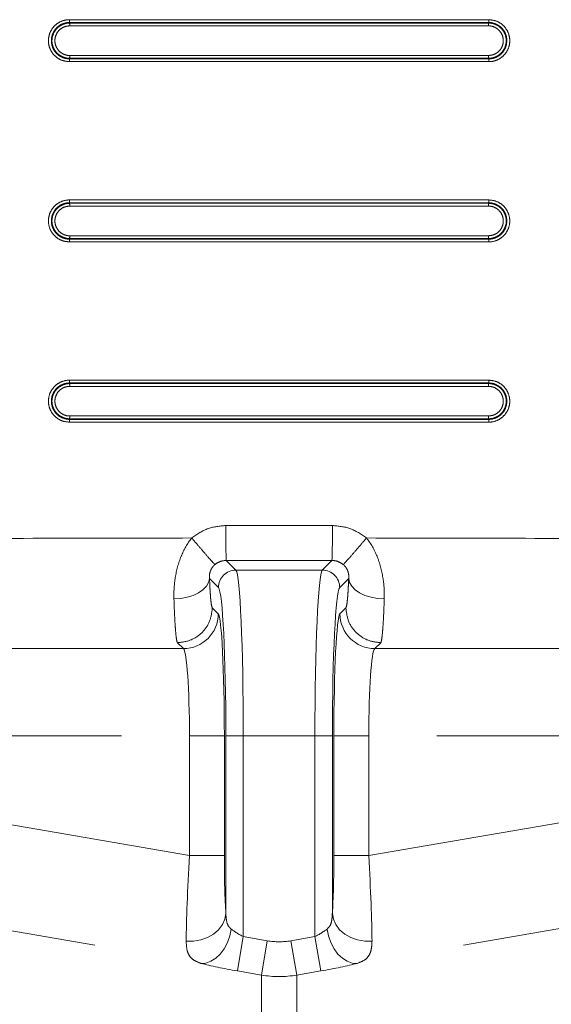
# Model space of a CAD drawing. Units: inches. Extents: x 0.3 to 10.6, y 0.2 to 8.2.
# Drawn here: x 2.2 to 2.5, y 0.9 to 1.3 of the extents above; entities that cross this region are included whole.
import ezdxf

# ---------------------------------------------------------------- set-up
doc = ezdxf.new("R2010")
doc.units = ezdxf.units.IN
doc.header["$MEASUREMENT"] = 0
doc.linetypes.add('PHANTOM', pattern=[0.49999999999999994, 0.25, -0.05, 0.05, -0.05, 0.05, -0.05])

msp = doc.modelspace()

# ---------------------------------------------------------------- linework, layer by layer
at = {"color": 8, "linetype": 'PHANTOM', "lineweight": 18}
for p, q in [((2.268939306193997, 1.2881404851505), (2.268939928391311, 1.288373867645135)), ((2.435605678263292, 1.288140485150487), (2.435605056065977, 1.288373867645117)), ((2.268939306193997, 1.274141094547697), (2.268939928391311, 1.273907712053049)), ((2.435605678263292, 1.274141094547717), (2.435605056065977, 1.273907712053049)), ((2.268939306193997, 1.216473818483834), (2.268939928391311, 1.216707200978468)), ((2.435605678263292, 1.21647381848382), (2.435605056065977, 1.21670720097845)), ((2.268939306193997, 1.20247442788103), (2.268939928391311, 1.202241045386383)), ((2.435605678263292, 1.20247442788105), (2.435605056065977, 1.202241045386383)), ((2.268939306193997, 1.144807151817167), (2.268939928391311, 1.145040534311802)), ((2.435605678263292, 1.144807151817153), (2.435605056065977, 1.145040534311784)), ((2.268939306193997, 1.130807761214364), (2.268939928391311, 1.130574378719716)), ((2.435605678263292, 1.130807761214383), (2.435605056065977, 1.130574378719716)), ((2.335097577911821, 1.070633710544706), (2.331246228182547, 1.074485060273979)), ((2.369447406545467, 1.070633710544706), (2.373298756274741, 1.074485060273979)), ((2.369447406545467, 1.070633710544706), (2.335097577911821, 1.070633710544706)), ((2.324603381568498, 1.06725805223866), (2.328162650587136, 1.063698783220022)), ((2.37994160288879, 1.06725805223866), (2.376382333870152, 1.063698783220022)), ((2.328076937735782, 1.053296392232995), (2.325710763854454, 1.055662566114322)), ((2.376468046721506, 1.053296392232995), (2.378834220602834, 1.055662566114322)), ((2.311840898348604, 1.041792722321434), (2.314207083086413, 1.039426537583626)), ((2.392704086108684, 1.041792722321434), (2.390337901370875, 1.039426537583626)), ((2.314207083086413, 1.039426537583626), (1.972911885714968, 1.039426537583626)), ((2.390337901370875, 1.039426537583626), (2.731633098742321, 1.039426537583626)), ((2.039593726279699, 1.004751900960203), (2.31662135236612, 1.004751900960203)), ((2.31662135236612, 0.9571867250990366), (2.039593726279699, 1.004751900960203)), ((2.330491207015489, 1.004751900960203), (2.31662135236612, 1.004751900960203)), ((2.31662135236612, 1.004751900960203), (2.31662135236612, 0.9571867250990366)), ((2.330491207015489, 0.9571867250990366), (2.330491207015489, 1.004751900960203)), ((2.331094263283924, 1.004751900960203), (2.331094263283924, 0.9342400360651129)), ((2.338029190608609, 1.004751900960203), (2.331094263283924, 1.004751900960203)), ((2.36651579384868, 1.004751900960203), (2.338029190608609, 1.004751900960203)), ((2.338029190608609, 0.92491089827047), (2.338029190608609, 1.004751900960203)), ((2.36651579384868, 1.004751900960203), (2.373450721173364, 1.004751900960203)), ((2.36651579384868, 0.92491089827047), (2.36651579384868, 1.004751900960203)), ((2.373450721173364, 1.004751900960203), (2.373450721173364, 0.9342400360651129)), ((2.374053777441799, 0.9571867250990366), (2.374053777441799, 1.004751900960203)), ((2.374053777441799, 1.004751900960203), (2.387923632091168, 1.004751900960203)), ((2.664951258177589, 1.004751900960203), (2.387923632091168, 1.004751900960203)), ((2.387923632091168, 0.9571867250990366), (2.664951258177589, 1.004751900960203)), ((2.387923632091168, 1.004751900960203), (2.387923632091168, 0.9571867250990366)), ((2.03256963756327, 0.963842420709096), (2.321168163649017, 0.9142905408461839)), ((2.671975346894018, 0.963842420709096), (2.38337682080827, 0.9142905408461839)), ((2.330491207015489, 0.9571867250990366), (2.31662135236612, 0.9571867250990366)), ((2.374053777441799, 0.9571867250990366), (2.387923632091168, 0.9571867250990366)), ((2.338029190608609, 0.92491089827047), (2.335687827703132, 0.9112744048534343)), ((2.347589766417691, 0.9232693635393772), (2.338029190608609, 0.92491089827047)), ((2.356955218039597, 0.9232693635393772), (2.36651579384868, 0.92491089827047)), ((2.36651579384868, 0.92491089827047), (2.368857156754156, 0.9112744048534343)), ((2.345248403512215, 0.9096328701223416), (2.347589766417691, 0.9232693635393772)), ((2.356955218039597, 0.9232693635393772), (2.359296580945073, 0.9096328701223416)), ((2.335687827703132, 0.9112744048534343), (2.345248403512215, 0.9096328701223416)), ((2.345248403512215, 0.8680008101885733), (2.345248403512215, 0.9096328701223416)), ((2.368857156754156, 0.9112744048534343), (2.359296580945073, 0.9096328701223416)), ((2.359296580945073, 0.9096328701223416), (2.359296580945074, 0.8680008101885734))]:
    msp.add_line(p, q, dxfattribs=at)
at = {"color": 8, "linetype": 'PHANTOM', "lineweight": 18, "flags": 128}
for points in [[(2.324603381568498, 1.06725805223866), (2.32423065098887, 1.065705146802287), (2.323353897824423, 1.064210231453875), (2.322005862634842, 1.06282913075976), (2.320236885046346, 1.061613419110025), (2.318113023920956, 1.060608494778028), (2.315713590522962, 1.059851884614435), (2.313128186801424, 1.059371842683473), (2.310453359388038, 1.059186295172499)], [(2.37994160288879, 1.06725805223866), (2.380314333468418, 1.065705146802287), (2.381191086632865, 1.064210231453875), (2.382539121822446, 1.06282913075976), (2.384308099410942, 1.061613419110025), (2.386431960536332, 1.060608494778028), (2.388831393934326, 1.059851884614435), (2.391416797655864, 1.059371842683473), (2.39409162506925, 1.059186295172499)], [(2.331094263283924, 0.9342400360651129), (2.330700436119996, 0.9319177692765266), (2.329716386565859, 0.9296972130147365), (2.328185213975571, 0.92767562309388), (2.326173980571071, 0.925941541010062), (2.323770774254269, 0.9245709160052558), (2.321080850537444, 0.9236237786461322), (2.318222022567486, 0.9231416116082469), (2.315319501151471, 0.9231455328198536)], [(2.373450721173364, 0.9342400360651129), (2.373844548337291, 0.9319177692765266), (2.374828597891429, 0.9296972130147365), (2.376359770481717, 0.92767562309388), (2.378371003886217, 0.925941541010062), (2.380774210203019, 0.9245709160052558), (2.383464133919844, 0.9236237786461322), (2.386322961889802, 0.9231416116082469), (2.389225483305817, 0.9231455328198536)], [(2.33318930259057, 0.9279270342632197), (2.332624414090179, 0.9251706039733525), (2.33168436542792, 0.9225276257507407), (2.330407848118846, 0.920106882082708), (2.328847402409717, 0.9180080084922146), (2.327067254772063, 0.9163173926338383), (2.325140674401283, 0.9151046186595064), (2.323146957525764, 0.9144196032005257), (2.321168163649017, 0.9142905408461839)], [(2.371355681866718, 0.9279270342632197), (2.371920570367109, 0.9251706039733525), (2.372860619029368, 0.9225276257507407), (2.374137136338442, 0.920106882082708), (2.375697582047571, 0.9180080084922146), (2.377477729685225, 0.9163173926338383), (2.379404310056005, 0.9151046186595064), (2.381398026931524, 0.9144196032005257), (2.38337682080827, 0.9142905408461839)]]:
    msp.add_lwpolyline(points, dxfattribs=at)
at = {"color": 8, "linetype": 'PHANTOM', "lineweight": 18}
for centre, radius, start, end in [((2.633262255276062, 1.085331028709867), 0.3022107139938343, 179.426695345773, 182.0567162743276), ((2.071282729178646, 1.08533102870991), 0.3022107139964134, 357.9432837256834, 0.5733046542139253), ((2.335119871427031, 1.063676489704812), 0.006957256558147211, 90.18359629363601, 179.816403706364), ((2.369425113030256, 1.063676489704811), 0.006957256558148102, 0.1835962936432987, 89.8164037063567), ((2.314162496055992, 1.053340979263415), 0.01391451311629487, 270.1835962936386, 359.8164037063639), ((2.390382488401296, 1.053340979263415), 0.01391451311629487, 180.1835962936377, 269.8164037063612)]:
    msp.add_arc(centre, radius, start, end, dxfattribs=at)
for centre, major_axis, ratio, start_param, end_param in [((2.352272492228644, 1.003126608347146), (1.640277777777776, 0), 0.0519640216261078, 1.557867776957441, 1.583724876632352), ((2.352272492228644, 0.9892567536977771), (1.626388888888887, 0), 0.05240777928303437, 1.557867776957441, 1.583724876632352), ((2.334935675859262, 1.004751900960203), (0, 0.0659722222222221), 0.04689117093745599, 4.712388980384691, 6.230825429620037), ((2.369609308598026, 1.004751900960203), (0, 0.0659722222222221), 0.04689117093745599, 0.05235987755984597, 1.570796326794897), ((2.328000748534578, 1.004751900960203), (0, 0.05902777777777768), 0.05240777928303904, 4.712388980384691, 6.230825429620007), ((2.37654423592271, 1.004751900960203), (0, 0.05902777777777768), 0.05240777928303904, 0.05235987755984602, 1.570796326794897), ((2.327943606633674, 1.004751900960203), (0, 0.04861111111111116), 0.05240777928303782, 4.712388980384691, 6.230825429619905), ((2.376601377823613, 1.004751900960203), (0, 0.04861111111111116), 0.05240777928304696, 0.05235987755976639, 1.570796326794897), ((2.314073751984305, 1.004751900960203), (0, 0.03472222222222232), 0.0733708909962656, 4.712388980384691, 6.23082542961984), ((2.390471232472982, 1.004751900960203), (0, 0.03472222222222232), 0.07337089099625281, 0.05235987755994977, 1.570796326794897), ((2.318077124012871, 0.9569367715641864), (0.00234444973122816, 0.04187350081648399), 0.03499074731325257, 1.566786139131281, 2.511779780302307), ((2.33194697866224, 0.9569367715641864), (-1.294460997813829e-05, 0.02818536087613966), 0.05164787851292602, 1.561904286210122, 2.506897927381614), ((2.372598005795048, 0.9569367715641864), (1.294460997858238e-05, 0.02818536087613966), 0.0516478785128945, 3.77628737979864, 4.721281020969458), ((2.386467860444417, 0.9569367715641864), (-0.00234444973122816, 0.04187350081648399), 0.03499074731324199, 3.771405526877684, 4.716399168048305), ((2.338029190608609, 0.9267602502110542), (0.006900242048816006, -0.003762607206308054), 0.2079100982442439, 4.054150510215825, 4.825277500325674), ((2.36651579384868, 0.9267602502110542), (0.006900242048816006, 0.003762607206308054), 0.2079100982442044, 4.599500460443734, 5.370627450553557), ((2.352272492228644, 0.9507572592294266), (0, 0.02788700630530028), 0.9960831748547568, 2.972205678609543, 3.310979628570057), ((2.335687827703132, 0.9131237567940185), (0.02083101618094175, -0.003604231982232587), 0.08620786016683607, 3.956176773319471, 4.727303763429186), ((2.368857156754156, 0.9131237567940185), (0.0208310161809413, 0.003604231982232588), 0.08620786016683786, 4.697474197340195, 5.468601187450066), ((2.352272492228644, 0.9507572592294266), (0, 0.04172149484494947), 0.9986858529761048, 2.972205678609544, 3.310979628570066)]:
    msp.add_ellipse(centre, major_axis=major_axis, ratio=ratio, start_param=start_param, end_param=end_param, dxfattribs=at)
for points, knots in [([(2.268886401460648, 1.272798127624304), (2.26790907002025, 1.272897971938971), (2.265990866319052, 1.273093935893489), (2.263476903107258, 1.274589937475734), (2.261606910701467, 1.276736641247963), (2.260559538722378, 1.279397173024801), (2.260451444102852, 1.282248478182047), (2.261292624831851, 1.284972841555652), (2.262987505854301, 1.287268092395502), (2.26534489845498, 1.28886689112116), (2.267441421660319, 1.289443069685951), (2.268631356168765, 1.289476324404901), (2.268886401454087, 1.28948345207388)], [0, 0, 0, 0, 0.1118507227993158, 0.2195288738158168, 0.3269434606945351, 0.434227837904819, 0.5414650972631405, 0.6486614558994557, 0.7556901573403536, 0.863104354328497, 0.9706583944227997, 1, 1, 1, 1]), ([(2.268939928391311, 1.2883738676451), (2.268939884721573, 1.28837386762726), (2.268718632278241, 1.288373777242865), (2.267687860152551, 1.288327435162251), (2.265871868770538, 1.287842183897123), (2.263830461088041, 1.286450459713936), (2.262363093905464, 1.284462095436962), (2.261634897431325, 1.282100883159414), (2.261728421223497, 1.279629106582452), (2.262635000285689, 1.277326565094389), (2.264254718359886, 1.275452758928038), (2.266429391558048, 1.274203876133815), (2.268097338393056, 1.273908059679254), (2.268939884721781, 1.273907712071084), (2.268939928391311, 1.273907712053067)], [0, 0, 0, 0, 5.798492794054862e-06, 0.02937802659009496, 0.1368968154849013, 0.2443203564235335, 0.3513570912217351, 0.4585253161910465, 0.565766700832245, 0.6730527640951821, 0.7804569682933306, 0.8881256817083379, 0.9999942015071956, 1, 1, 1, 1]), ([(2.268939306193996, 1.274141094547697), (2.268939262489592, 1.274141094529622), (2.268695013800373, 1.274140993512009), (2.267667460384129, 1.274193775154094), (2.265886564340589, 1.274691354588884), (2.263926443122803, 1.276062806674686), (2.2625287827798, 1.278005354939985), (2.261851842055215, 1.280301482752304), (2.261973373659715, 1.282693059349766), (2.262880892166629, 1.28491329232045), (2.26447469128697, 1.286707902685735), (2.266572342487668, 1.287872764502729), (2.268154418905922, 1.288140806570658), (2.268939262489751, 1.288140485168398), (2.268939306193997, 1.2881404851505)], [0, 0, 0, 0, 5.990742477182411e-06, 0.03348017268578944, 0.1408640438682248, 0.2481594440872643, 0.3553317121216962, 0.4625366717954426, 0.5698624370091988, 0.6770890284355856, 0.7849063774195797, 0.8924178701231373, 0.9999940092575188, 1, 1, 1, 1]), ([(2.268886401454087, 1.28948345207388), (2.277542973831658, 1.289483467170838), (2.303514322542755, 1.289483512464559), (2.344316358627911, 1.28948355913598), (2.391269559584591, 1.289483529783997), (2.420858624282939, 1.289483477983585), (2.435658582990051, 1.28948345207388)], [0, 0, 0, 0, 0.1558197925251683, 0.4674887462671781, 0.7336467155462821, 1, 1, 1, 1]), ([(2.268939306193996, 1.288140485150467), (2.283730887739495, 1.288140469541326), (2.313303231121028, 1.288140438334463), (2.360227255689237, 1.288140442044156), (2.401002360041539, 1.288140441530131), (2.426955255416964, 1.288140474245896), (2.435605678263292, 1.288140485150467)], [0, 0, 0, 0, 0.26637121004625, 0.532547575538974, 0.844192292473175, 1, 1, 1, 1]), ([(2.435605056065977, 1.288373867645135), (2.420814596909034, 1.288373892367282), (2.391244525013394, 1.288373941793448), (2.344321466139286, 1.288373970415504), (2.303545623158823, 1.288373925059513), (2.277590944653299, 1.288373881998053), (2.26893992839131, 1.288373867645135)], [0, 0, 0, 0, 0.2663532899974058, 0.5325112527805316, 0.8441802022848397, 1, 1, 1, 1]), ([(2.435605056065977, 1.273907712053084), (2.435605099735715, 1.273907712070924), (2.43582635217925, 1.273907802455603), (2.436857124304729, 1.273954144535385), (2.438673115687051, 1.274439395801392), (2.44071452336941, 1.27583111998436), (2.442181890551951, 1.277819484261475), (2.442910087025999, 1.280180696539035), (2.442816563233727, 1.282652473116006), (2.441909984171488, 1.284955014604004), (2.44029026609706, 1.286828820770417), (2.438115592899361, 1.288077703564237), (2.436447646063261, 1.288373520019384), (2.435605099735506, 1.2883738676271), (2.435605056065978, 1.288373867645117)], [0, 0, 0, 0, 5.798492795309078e-06, 0.02937802660309893, 0.1368968154953047, 0.2443203564343182, 0.3513570912334353, 0.4585253162035002, 0.5657667008437888, 0.6730527641071001, 0.7804569683038639, 0.8881256817289632, 0.9999942015072067, 0.9999999999999999, 0.9999999999999999, 0.9999999999999999, 0.9999999999999999]), ([(2.435605678263292, 1.288140485150487), (2.435605721967695, 1.288140485168562), (2.435849970657005, 1.288140586185982), (2.436877524073497, 1.28808780454434), (2.438658420117045, 1.287590225109018), (2.440618541334778, 1.286218773023242), (2.442016201677661, 1.284276224757837), (2.442693142402117, 1.281980096945491), (2.44257161079749, 1.27958852034805), (2.441664092290429, 1.27736828737737), (2.440070293170065, 1.2755736770122), (2.437972641969203, 1.274408815195478), (2.436390565551674, 1.274140773127346), (2.435605721967537, 1.274141094529787), (2.435605678263292, 1.274141094547684)], [0, 0, 0, 0, 5.990742477178335e-06, 0.03348017270424317, 0.140864043886929, 0.24815944410485, 0.3553317121394899, 0.4625366718127192, 0.5698624370265025, 0.6770890284509085, 0.7849063774442611, 0.8924178701319312, 0.9999940092575165, 1, 1, 1, 1]), ([(2.435658582990051, 1.28948345207388), (2.436635914432544, 1.289383607759579), (2.438554118136027, 1.289187643805964), (2.441068081349748, 1.287691642222689), (2.442938073755662, 1.285544938450482), (2.443985445734846, 1.282884406673692), (2.444093540354475, 1.28003310151645), (2.443252359625579, 1.277308738142808), (2.4415574786032, 1.275013487302874), (2.439200086002569, 1.27341468857717), (2.437103562797149, 1.272838510012197), (2.43591362828859, 1.272805255293279), (2.435658583003142, 1.272798127624304)], [0, 0, 0, 0, 0.1118507229992246, 0.2195288739990028, 0.3269434608493043, 0.4342278380331873, 0.5414650973635735, 0.6486614559736213, 0.7556901573884754, 0.8631043543502851, 0.9706583944156366, 1, 1, 1, 1]), ([(2.268992761070941, 1.287030900721722), (2.268329931132014, 1.286965669902138), (2.267004245320968, 1.286835205710817), (2.265239156331397, 1.285816166472294), (2.263900159575807, 1.284316303370339), (2.263137455802142, 1.282446040963939), (2.263035319816808, 1.280435085588852), (2.26360404446734, 1.278503878824425), (2.264778408385906, 1.276868254568148), (2.266425928120822, 1.275718664495036), (2.267923247551717, 1.275285149170634), (2.268787391433913, 1.27525729799636), (2.268992761070922, 1.275250678976462)], [0, 0, 0, 0, 0.1075512603444937, 0.2151067286269355, 0.3228987132214768, 0.4301318120870739, 0.5374560898593864, 0.6446535770985792, 0.7518226130192311, 0.8591146462920947, 0.9665176430139477, 1, 1, 1, 1]), ([(2.435552223386366, 1.287030900721722), (2.426907348750865, 1.287030889073162), (2.400971099873239, 1.287030854125292), (2.360222152693584, 1.287030853323723), (2.313328230028166, 1.287030850343715), (2.283774855203066, 1.287030883924957), (2.268992761070941, 1.287030900721722)], [0, 0, 0, 0, 0.1558077127967826, 0.4674524254586533, 0.7336287844182465, 1, 1, 1, 1]), ([(2.435552223374111, 1.275250678976462), (2.4362150533172, 1.275315909795442), (2.437540739132498, 1.275446373985156), (2.439305828125645, 1.276465413225722), (2.440644824881298, 1.27796527632753), (2.441407528655075, 1.27983553873394), (2.441509664640516, 1.281846494109003), (2.440940939990096, 1.283777700873461), (2.439766576071623, 1.285413325129793), (2.438119056336785, 1.286562915203), (2.436621736905801, 1.286996430527515), (2.435757593023492, 1.287024281701815), (2.435552223386366, 1.287030900721722)], [0, 0, 0, 0, 0.1075512609196913, 0.2151067291171005, 0.3228987136500617, 0.4301318124433821, 0.5374560901453082, 0.6446535773137245, 0.7518226131641713, 0.8591146463655721, 0.9665176430167851, 1, 1, 1, 1]), ([(2.435658583003142, 1.272798127624304), (2.427002010625591, 1.272798112527346), (2.401030661914514, 1.272798067233625), (2.360228625829377, 1.272798020562203), (2.313275424870497, 1.272798049914187), (2.283686360169956, 1.272798101714599), (2.268886401460648, 1.272798127624304)], [0, 0, 0, 0, 0.1558197925187088, 0.4674887462485098, 0.7336467155171852, 1, 1, 1, 1]), ([(2.435605678263292, 1.274141094547717), (2.420814096717793, 1.274141110156857), (2.39124175333626, 1.274141141363721), (2.344317728768051, 1.274141137654027), (2.303542624415749, 1.274141138168053), (2.277589729040324, 1.274141105452288), (2.268939306193997, 1.274141094547717)], [0, 0, 0, 0, 0.26637121004625, 0.5325475755389727, 0.8441922924731748, 1, 1, 1, 1]), ([(2.268939928391311, 1.273907712053049), (2.283730387548254, 1.273907687330901), (2.313300459443894, 1.273907637904736), (2.360223518318002, 1.27390760928268), (2.400999361298464, 1.273907654638671), (2.426954039803988, 1.273907697700131), (2.435605056065978, 1.273907712053049)], [0, 0, 0, 0, 0.2663532899974044, 0.5325112527805287, 0.8441802022848397, 1, 1, 1, 1]), ([(2.268992761070922, 1.275250678976462), (2.277637635706423, 1.275250690625022), (2.30357388458405, 1.275250725572892), (2.344322831763703, 1.27525072637446), (2.391216754425038, 1.275250729354469), (2.420770129246063, 1.275250695773227), (2.435552223374111, 1.275250678976462)], [0, 0, 0, 0, 0.1558077128082372, 0.4674524254930208, 0.7336287844721813, 1, 1, 1, 1]), ([(2.268886401460619, 1.201131460957638), (2.267909070020289, 1.201231305272295), (2.265990866319082, 1.201427269226812), (2.263476903107267, 1.202923270809046), (2.261606910701452, 1.20506997458133), (2.260559538722375, 1.207730506358146), (2.260451444102855, 1.210581811515391), (2.261292624831855, 1.213306174889004), (2.262987505854321, 1.215601425728855), (2.265344898455015, 1.217200224454502), (2.267441421660349, 1.217776403019305), (2.268631356168795, 1.217809657738238), (2.268886401454101, 1.217816785407213)], [0, 0, 0, 0, 0.111850722791772, 0.2195288738173594, 0.3269434606946531, 0.4342278379044022, 0.5414650972620305, 0.6486614558997091, 0.7556901573409065, 0.8631043543284823, 0.97065839442445, 1, 1, 1, 1]), ([(2.268886401454101, 1.217816785407213), (2.277542973831668, 1.217816800504172), (2.303514322542759, 1.217816845797892), (2.34431635862791, 1.217816892469314), (2.391269559584591, 1.217816863117331), (2.420858624282939, 1.217816811316919), (2.435658582990051, 1.217816785407213)], [0, 0, 0, 0, 0.1558197925250933, 0.4674887462671309, 0.7336467155462585, 1, 1, 1, 1]), ([(2.435658582990051, 1.217816785407213), (2.436635914432658, 1.21771694109289), (2.438554118136394, 1.217520977139226), (2.44106808135027, 1.216024975555626), (2.442938073756071, 1.213878271783133), (2.443985445735008, 1.211217740006246), (2.444093540354375, 1.208366434848999), (2.443252359625218, 1.205642071475433), (2.441557478602635, 1.203346820635677), (2.439200086001865, 1.201748021910162), (2.43710356279665, 1.201171843345513), (2.435913628288351, 1.201138588626604), (2.435658583003186, 1.201131460957637)], [0, 0, 0, 0, 0.1118507230123321, 0.2195288740283187, 0.3269434608806152, 0.4342278380629661, 0.5414650973939269, 0.6486614560049675, 0.755690157419403, 0.8631043543793875, 0.9706583944481599, 1, 1, 1, 1]), ([(2.26893992839131, 1.216707200978433), (2.268939884721573, 1.216707200960593), (2.268718632277301, 1.216707110576225), (2.267687860154266, 1.216660768495561), (2.265871868769912, 1.216175517230479), (2.263830461088234, 1.214783793047283), (2.262363093905422, 1.212795428770312), (2.261634897431338, 1.210434216492757), (2.261728421223494, 1.20796243991579), (2.262635000285669, 1.205659898427767), (2.264254718359928, 1.203786092261296), (2.266429391557947, 1.202537209467359), (2.268097338393398, 1.202241393012091), (2.268939884721781, 1.202241045404417), (2.268939928391311, 1.2022410453864)], [0, 0, 0, 0, 5.798492795311587e-06, 0.02937802658813201, 0.1368968154840818, 0.2443203564223299, 0.3513570912206916, 0.4585253161913299, 0.5657667008319781, 0.6730527640942063, 0.7804569682907833, 0.888125681714595, 0.9999942015071956, 1, 1, 1, 1]), ([(2.268939306193997, 1.20247442788103), (2.268939262489593, 1.202474427862955), (2.268695013800302, 1.202474326845682), (2.267667460384107, 1.20252710848692), (2.265886564340467, 1.203024687922456), (2.26392644312274, 1.204396140008039), (2.262528782779761, 1.20633868827341), (2.261851842055219, 1.208634816085705), (2.261973373659696, 1.211026392683183), (2.26288089216681, 1.213246625653859), (2.264474691286567, 1.215041236019197), (2.266572342489534, 1.216206097835836), (2.268154418902048, 1.216474139904518), (2.268939262489751, 1.216473818501731), (2.268939306193997, 1.216473818483834)], [0, 0, 0, 0, 5.990742477179407e-06, 0.03348017269082145, 0.1408640438735397, 0.2481594440916068, 0.3553317121255291, 0.4625366717984518, 0.5698624370119095, 0.677089028440402, 0.7849063774259125, 0.8924178701253432, 0.9999940092575185, 1, 1, 1, 1]), ([(2.268992761070941, 1.215364234055055), (2.26832993113203, 1.215299003235476), (2.267004245321024, 1.215168539044165), (2.265239156331467, 1.214149499805683), (2.26390015957585, 1.21264963670375), (2.263137455802156, 1.210779374297337), (2.263035319816803, 1.208768418922247), (2.26360404446731, 1.206837212157825), (2.264778408385845, 1.205201587901547), (2.26642592812073, 1.204051997828406), (2.267923247551649, 1.203618482503982), (2.268787391433878, 1.203590631329696), (2.268992761070922, 1.203584012309795)], [0, 0, 0, 0, 0.1075512603418882, 0.2151067286204625, 0.3228987132168404, 0.430131812084474, 0.5374560898563497, 0.6446535770946198, 0.751822613014608, 0.8591146462865008, 0.9665176430083519, 1, 1, 1, 1]), ([(2.268939306193996, 1.216473818483801), (2.283730887739495, 1.21647380287466), (2.313303231121028, 1.216473771667796), (2.360227255689237, 1.21647377537749), (2.401002360041539, 1.216473774863465), (2.426955255416964, 1.216473807579229), (2.435605678263292, 1.216473818483801)], [0, 0, 0, 0, 0.26637121004625, 0.532547575538974, 0.844192292473175, 1, 1, 1, 1]), ([(2.435605056065977, 1.216707200978468), (2.420814596909034, 1.216707225700616), (2.391244525013395, 1.216707275126781), (2.344321466139284, 1.216707303748837), (2.303545623158824, 1.216707258392846), (2.277590944653299, 1.216707215331387), (2.26893992839131, 1.216707200978468)], [0, 0, 0, 0, 0.2663532899974058, 0.5325112527805316, 0.8441802022848397, 1, 1, 1, 1]), ([(2.435552223386366, 1.215364234055055), (2.426907348750865, 1.215364222406495), (2.400971099873239, 1.215364187458625), (2.360222152693584, 1.215364186657057), (2.313328230028166, 1.215364183677048), (2.283774855203066, 1.215364217258291), (2.268992761070941, 1.215364234055055)], [0, 0, 0, 0, 0.1558077127967826, 0.4674524254586533, 0.7336287844182465, 1, 1, 1, 1]), ([(2.435552223374065, 1.203584012309795), (2.436215053317219, 1.203649243128784), (2.437540739132656, 1.203779707318513), (2.439305828125863, 1.204798746559223), (2.440644824881462, 1.206298609661136), (2.441407528655144, 1.208168872067572), (2.441509664640481, 1.210179827442655), (2.440940939989951, 1.212111034207079), (2.439766576071395, 1.213746658463353), (2.438119056336492, 1.214896248536482), (2.436621736905581, 1.215329763860849), (2.435757593023386, 1.215357615035151), (2.435552223386366, 1.215364234055055)], [0, 0, 0, 0, 0.1075512609299473, 0.2151067291386916, 0.3228987136667631, 0.4301318124607851, 0.5374560901642663, 0.6446535773317448, 0.7518226131807442, 0.8591146463845338, 0.9665176430341246, 1, 1, 1, 1]), ([(2.435605056065977, 1.202241045386418), (2.435605099735715, 1.202241045404257), (2.435826352179204, 1.202241135788456), (2.436857124303948, 1.202287477869555), (2.438673115686571, 1.202772729134097), (2.44071452336889, 1.204164453317324), (2.442181890551645, 1.206152817594172), (2.442910087025921, 1.208514029871697), (2.442816563233827, 1.210985806448661), (2.441909984171998, 1.213288347936756), (2.440290266096923, 1.215162154103375), (2.438115592901916, 1.216411036897628), (2.436447646058346, 1.216706853352427), (2.435605099735507, 1.216707200960434), (2.435605056065977, 1.21670720097845)], [0, 0, 0, 0, 5.798492795310635e-06, 0.0293780265719075, 0.1368968154675586, 0.2443203564050028, 0.3513570912032141, 0.4585253161740022, 0.5657667008147912, 0.6730527640764465, 0.7804569682747872, 0.8881256817161706, 0.9999942015071949, 1, 1, 1, 1]), ([(2.435605678263291, 1.21647381848382), (2.435605721967695, 1.216473818501896), (2.435849970658015, 1.216473919519317), (2.436877524071452, 1.216421137877677), (2.438658420117362, 1.215923558442532), (2.440618541334327, 1.214552106356844), (2.442016201677536, 1.21260955809151), (2.442693142402064, 1.210313430279203), (2.442571610797567, 1.207921853681745), (2.441664092290663, 1.205701620711012), (2.440070293170177, 1.203907010345802), (2.43797264196996, 1.202742148528595), (2.436390565550537, 1.20247410646124), (2.435605721967537, 1.20247442786312), (2.435605678263292, 1.202474427881017)], [0, 0, 0, 0, 5.99074247623382e-06, 0.03348017268601238, 0.1408640438682602, 0.2481594440890622, 0.3553317121221326, 0.4625366717948561, 0.5698624370105757, 0.6770890284356773, 0.7849063774242605, 0.8924178701242074, 0.999994009257518, 1, 1, 1, 1]), ([(2.435605678263292, 1.20247442788105), (2.420814096717794, 1.202474443490191), (2.391241753336262, 1.202474474697054), (2.344317728768051, 1.202474470987361), (2.303542624415749, 1.202474471501386), (2.277589729040324, 1.202474438785621), (2.268939306193997, 1.20247442788105)], [0, 0, 0, 0, 0.2663712100462471, 0.5325475755389698, 0.8441922924731748, 1, 1, 1, 1]), ([(2.268939928391311, 1.202241045386383), (2.283730387548254, 1.202241020664235), (2.313300459443894, 1.20224097123807), (2.360223518318002, 1.202240942616013), (2.400999361298464, 1.202240987972004), (2.426954039803988, 1.202241031033464), (2.435605056065978, 1.202241045386383)], [0, 0, 0, 0, 0.2663532899974044, 0.5325112527805287, 0.8441802022848383, 1, 1, 1, 1]), ([(2.268992761070922, 1.203584012309795), (2.277637635706424, 1.203584023958355), (2.30357388458405, 1.203584058906226), (2.344322831763704, 1.203584059707794), (2.391216754425023, 1.203584062687802), (2.420770129246033, 1.20358402910656), (2.435552223374065, 1.203584012309795)], [0, 0, 0, 0, 0.1558077128082802, 0.4674524254931526, 0.733628784472385, 1, 1, 1, 1]), ([(2.435658583003186, 1.201131460957638), (2.42700201062562, 1.201131445860679), (2.401030661914528, 1.201131400566958), (2.360228625829377, 1.201131353895537), (2.313275424870489, 1.20113138324752), (2.283686360169937, 1.201131435047932), (2.268886401460619, 1.201131460957637)], [0, 0, 0, 0, 0.155819792518905, 0.4674887462485679, 0.7336467155171239, 1, 1, 1, 1]), ([(2.268886401460646, 1.129464794290971), (2.267909070020291, 1.129564638605629), (2.265990866319125, 1.129760602560138), (2.263476903107347, 1.131256604142329), (2.261606910701523, 1.133403307914537), (2.260559538722402, 1.13606383969135), (2.260451444102838, 1.138915144848597), (2.261292624831797, 1.141639508222216), (2.262987505854221, 1.143934759062092), (2.265344898454878, 1.145533557787776), (2.267441421660243, 1.146109736352613), (2.268631356168728, 1.146142991071566), (2.268886401454087, 1.146150118740547)], [0, 0, 0, 0, 0.1118507227944076, 0.2195288738123108, 0.3269434606897618, 0.4342278379008699, 0.5414650972581886, 0.6486614558952357, 0.7556901573364111, 0.8631043543239987, 0.9706583944184763, 1, 1, 1, 1]), ([(2.268939928391311, 1.145040534311766), (2.268939884721573, 1.145040534293927), (2.268718632277372, 1.145040443909595), (2.267687860153966, 1.144994101828803), (2.265871868769875, 1.144508850563788), (2.263830461088124, 1.143117126380525), (2.262363093905377, 1.141128762103542), (2.261634897431321, 1.138767549825981), (2.261728421223524, 1.136295773249015), (2.262635000285706, 1.133993231760983), (2.264254718360081, 1.132119425594613), (2.266429391557667, 1.130870542800579), (2.26809733839409, 1.130574726345667), (2.268939884721781, 1.13057437873775), (2.268939928391311, 1.130574378719734)], [0, 0, 0, 0, 5.798492793427464e-06, 0.02937802659456546, 0.1368968154893853, 0.244320356427488, 0.3513570912258802, 0.4585253161959498, 0.5657667008362448, 0.6730527640998459, 0.7804569682968313, 0.8881256817130447, 0.9999942015071962, 1, 1, 1, 1]), ([(2.268939306193997, 1.130807761214364), (2.268939262489592, 1.130807761196289), (2.268695013800224, 1.130807660178749), (2.267667460384348, 1.130860441820652), (2.265886564340498, 1.131358021255593), (2.263926443122831, 1.132729473341341), (2.262528782779798, 1.134672021606637), (2.261851842055226, 1.136968149418952), (2.261973373659687, 1.139359726016419), (2.262880892166713, 1.141579958987092), (2.264474691286648, 1.143374569352501), (2.266572342488896, 1.144539431169047), (2.268154418903298, 1.14480747323809), (2.268939262489751, 1.144807151835064), (2.268939306193996, 1.144807151817167)], [0, 0, 0, 0, 5.990742476707414e-06, 0.03348017268600361, 0.1408640438695211, 0.2481594440861203, 0.3553317121213053, 0.4625366717943996, 0.5698624370084614, 0.6770890284346165, 0.7849063774210651, 0.8924178701233016, 0.9999940092575199, 1, 1, 1, 1]), ([(2.268992761070919, 1.143697567388389), (2.268329931132001, 1.143632336568805), (2.267004245320972, 1.143501872377485), (2.265239156331402, 1.142482833138965), (2.263900159575803, 1.140982970037005), (2.263137455802139, 1.139112707630588), (2.263035319816811, 1.137101752255505), (2.263604044467344, 1.135170545491078), (2.264778408385909, 1.133534921234818), (2.266425928120813, 1.132385331161704), (2.267923247551707, 1.131951815837303), (2.26878739143391, 1.131923964663027), (2.268992761070922, 1.131917345643128)], [0, 0, 0, 0, 0.1075512603429369, 0.2151067286245549, 0.3228987132216638, 0.430131812087182, 0.5374560898598487, 0.6446535770985833, 0.7518226130197698, 0.8591146462904762, 0.9665176430134551, 1, 1, 1, 1]), ([(2.268886401454087, 1.146150118740547), (2.277542973831663, 1.146150133837359), (2.30351432254276, 1.146150179130641), (2.344316358627915, 1.146150225802121), (2.391269559584591, 1.14615019645052), (2.420858624282939, 1.146150144650204), (2.435658582990051, 1.146150118740547)], [0, 0, 0, 0, 0.1558197925252656, 0.4674887462671862, 0.7336467155462884, 1, 1, 1, 1]), ([(2.268939306193996, 1.144807151817134), (2.283730887739495, 1.14480713620778), (2.313303231121033, 1.14480710500049), (2.360227255689244, 1.144807108710405), (2.401002360041545, 1.144807108196728), (2.426955255416965, 1.144807140912545), (2.435605678263292, 1.144807151817134)], [0, 0, 0, 0, 0.2663712100462676, 0.532547575539066, 0.8441922924731867, 1, 1, 1, 1]), ([(2.435605056065977, 1.145040534311801), (2.420814596909036, 1.145040559033901), (2.391244525013399, 1.14504060845997), (2.344321466139292, 1.145040637081644), (2.303545623158828, 1.145040591725595), (2.277590944653301, 1.145040548664574), (2.26893992839131, 1.145040534311801)], [0, 0, 0, 0, 0.2663532899973565, 0.5325112527804939, 0.8441802022848063, 1, 1, 1, 1]), ([(2.435552223386366, 1.143697567388389), (2.426907348750867, 1.143697555739811), (2.400971099873248, 1.143697520791888), (2.360222152693595, 1.143697519989972), (2.313328230028165, 1.143697517009743), (2.283774855203051, 1.143697550591411), (2.268992761070919, 1.143697567388389)], [0, 0, 0, 0, 0.1558077127967172, 0.4674524254584573, 0.7336287844181463, 1, 1, 1, 1]), ([(2.435552223374056, 1.131917345643128), (2.436215053317221, 1.131982576462119), (2.43754073913268, 1.132113040651854), (2.439305828125895, 1.13313207989258), (2.440644824881481, 1.134631942994505), (2.441407528655149, 1.136502205400929), (2.441509664640478, 1.138513160776009), (2.440940939989943, 1.140444367540435), (2.439766576071376, 1.142079991796706), (2.43811905633646, 1.143229581869825), (2.436621736905559, 1.143663097194203), (2.43575759302337, 1.143690948368488), (2.435552223386366, 1.143697567388389)], [0, 0, 0, 0, 0.1075512609316485, 0.2151067291423498, 0.3228987136686744, 0.4301318124625253, 0.537456090165098, 0.6446535773330969, 0.7518226131827713, 0.8591146463855733, 0.966517643036803, 1, 1, 1, 1]), ([(2.435605056065978, 1.130574378719751), (2.435605099735715, 1.130574378737591), (2.435826352178567, 1.130574469122057), (2.436857124305429, 1.130620811202456), (2.438673115686321, 1.131106062467721), (2.440714523369222, 1.132497786650799), (2.442181890551741, 1.13448615092777), (2.442910087025953, 1.136847363205306), (2.442816563233813, 1.139319139782276), (2.441909984171677, 1.141621681270329), (2.440290266097435, 1.143495487436823), (2.438115592899353, 1.144744370230897), (2.436447646063969, 1.145040186685913), (2.435605099735507, 1.145040534293767), (2.435605056065978, 1.145040534311784)], [0, 0, 0, 0, 5.798492794055216e-06, 0.02937802658468105, 0.136896815478715, 0.2443203564169655, 0.3513570912155237, 0.4585253161862444, 0.5657667008264416, 0.6730527640892948, 0.7804569682868522, 0.8881256817129677, 0.9999942015072064, 1, 1, 1, 1]), ([(2.435605678263292, 1.144807151817153), (2.435605721967695, 1.144807151835229), (2.435849970656959, 1.144807252852802), (2.436877524073051, 1.144754471210801), (2.43865842011672, 1.14425689177596), (2.440618541334468, 1.142885439690176), (2.442016201677485, 1.140942891424875), (2.442693142402065, 1.13864676361256), (2.442571610797594, 1.136255187015106), (2.441664092290591, 1.13403495404439), (2.440070293170576, 1.132240343679148), (2.437972641968636, 1.131075481861986), (2.436390565553459, 1.130807439794472), (2.435605721967537, 1.130807761196453), (2.435605678263292, 1.130807761214351)], [0, 0, 0, 0, 5.990742477182989e-06, 0.0334801726841249, 0.1408640438675416, 0.2481594440871517, 0.3553317121210962, 0.4625366717942824, 0.5698624370090529, 0.6770890284341713, 0.7849063774210862, 0.892417870123305, 0.999994009257518, 1, 1, 1, 1]), ([(2.435658582990051, 1.146150118740547), (2.436635914432686, 1.146050274426217), (2.438554118136319, 1.145854310472559), (2.441068081350104, 1.144358308889071), (2.442938073755903, 1.142211605116749), (2.443985445734941, 1.139551073339902), (2.444093540354416, 1.136699768182654), (2.443252359625368, 1.133975404809058), (2.441557478602864, 1.13168015396923), (2.439200086002158, 1.130081355243625), (2.437103562796866, 1.129505176678885), (2.435913628288474, 1.129471921959946), (2.435658583003201, 1.129464794290971)], [0, 0, 0, 0, 0.1118507230155612, 0.219528874016492, 0.3269434608678778, 0.4342278380515717, 0.5414650973820093, 0.6486614559930202, 0.7556901574076968, 0.8631043543688242, 0.9706583944356948, 1, 1, 1, 1]), ([(2.268992761070922, 1.131917345643128), (2.277637635706421, 1.131917357291706), (2.30357388458404, 1.131917392239629), (2.344322831763693, 1.131917393041546), (2.391216754425012, 1.131917396021775), (2.420770129246026, 1.131917362440106), (2.435552223374056, 1.131917345643128)], [0, 0, 0, 0, 0.1558077128082453, 0.4674524254930466, 0.7336287844724296, 1, 1, 1, 1]), ([(2.435658583003201, 1.129464794290971), (2.427002010625625, 1.129464779194158), (2.401030661914528, 1.129464733900876), (2.360228625829371, 1.129464687229397), (2.313275424870497, 1.129464716580998), (2.283686360169955, 1.129464768381313), (2.268886401460646, 1.129464794290971)], [0, 0, 0, 0, 0.1558197925191015, 0.4674887462487011, 0.7336467155172738, 1, 1, 1, 1]), ([(2.435605678263292, 1.130807761214383), (2.420814096717793, 1.130807776823737), (2.391241753336256, 1.130807808031027), (2.344317728768044, 1.130807804321112), (2.303542624415743, 1.130807804834789), (2.277589729040323, 1.130807772118972), (2.268939306193997, 1.130807761214383)], [0, 0, 0, 0, 0.2663712100462647, 0.5325475755390645, 0.8441922924731867, 1, 1, 1, 1]), ([(2.268939928391311, 1.130574378719716), (2.283730387548251, 1.130574353997617), (2.313300459443888, 1.130574304571547), (2.360223518317995, 1.130574275949874), (2.40099936129846, 1.130574321305922), (2.426954039803986, 1.130574364366943), (2.435605056065978, 1.130574378719716)], [0, 0, 0, 0, 0.266353289997355, 0.5325112527804896, 0.8441802022848065, 1, 1, 1, 1]), ([(2.331066669992572, 1.088354914923348), (2.328687483066933, 1.088147491373136), (2.323733040878202, 1.087715550537788), (2.319635448259564, 1.084882446895055), (2.317505572371385, 1.083409836096724)], [0, 0, 0, 0, 0.4802128746301119, 1, 1, 1, 1]), ([(2.373478314464716, 1.088354914923348), (2.375857501390355, 1.088147491373136), (2.380811943579086, 1.087715550537788), (2.384909536197724, 1.084882446895055), (2.387039412085903, 1.083409836096724)], [0, 0, 0, 0, 0.4802128746301119, 1, 1, 1, 1]), ([(2.317505645161959, 1.083410282720682), (2.297682241052878, 1.083378084571635), (2.258007598269271, 1.083313643063271), (2.198591326335662, 1.083076988029136), (2.139289229704358, 1.082738501577963), (2.080197576553135, 1.082285460472313), (2.021347734179707, 1.081730474639082), (1.982474451969922, 1.081267667897802), (1.963024120123821, 1.081036101531733)], [0, 0, 0, 0, 0.1660817831886477, 0.3323967661969517, 0.4989455159897123, 0.665728597147187, 0.8327465718726302, 0.9999999999999999, 0.9999999999999999, 0.9999999999999999, 0.9999999999999999]), ([(2.317505259967184, 1.083410289677283), (2.317505232824931, 1.08341025537645), (2.315762895194829, 1.081208388404657), (2.312889156273569, 1.076014225029246), (2.31073430053894, 1.067771347195603), (2.310378104590647, 1.062155938401346), (2.31044573367644, 1.059487214762965), (2.310453359388038, 1.059186295172499)], [0, 0, 0, 0, 4.812021334183203e-06, 0.3088971856830714, 0.6413664484943109, 0.9595612449732832, 1, 1, 1, 1]), ([(2.387039339295327, 1.083410282720682), (2.406862743404409, 1.083378084571635), (2.446537386188015, 1.083313643063271), (2.505953658121625, 1.083076988029137), (2.565255754752928, 1.082738501577963), (2.624347407904153, 1.082285460472313), (2.68319725027758, 1.081730474639082), (2.722070532487365, 1.081267667897802), (2.741520864333468, 1.081036101531733)], [0, 0, 0, 0, 0.1660817831886529, 0.3323967661969457, 0.4989455159897142, 0.6657285971471881, 0.8327465718726299, 1, 1, 1, 1]), ([(2.387039724490104, 1.083410289677283), (2.387039751632358, 1.08341025537645), (2.388782089249324, 1.081208388404657), (2.391655828190336, 1.076014225029246), (2.393810683916518, 1.067771347195603), (2.394166879866683, 1.062155938401346), (2.394099250780852, 1.059487214762965), (2.39409162506925, 1.059186295172499)], [0, 0, 0, 0, 4.812021334183203e-06, 0.3088971856830714, 0.6413664484943109, 0.9595612449732832, 1, 1, 1, 1]), ([(2.324603381568497, 1.06725805223866), (2.324596304670879, 1.067329839798569), (2.324540235030016, 1.067898606356919), (2.324543252960763, 1.068858169642755), (2.324909021620375, 1.070238067180732), (2.325405902252747, 1.071294876036071), (2.326022375584587, 1.072171013441021), (2.326567601491306, 1.072670639844253), (2.326757115432473, 1.072844303948657)], [0, 0, 0, 0, 0.05542389883797987, 0.4391187029106061, 0.6276609464820577, 0.7491200750809597, 0.9127971676598746, 1, 1, 1, 1]), ([(2.326756867538365, 1.072844411145307), (2.327460685560104, 1.073335534183141), (2.328815611832272, 1.07428099946859), (2.330457311371064, 1.074418827279242), (2.331246228182547, 1.074485060273979)], [0, 0, 0, 0, 0.5194511584842557, 1, 1, 1, 1]), ([(2.377788116918923, 1.072844411145307), (2.377084298897184, 1.073335534183141), (2.375729372625016, 1.07428099946859), (2.374087673086224, 1.074418827279242), (2.37329875627474, 1.074485060273979)], [0, 0, 0, 0, 0.5194511584842557, 1, 1, 1, 1]), ([(2.37994160288879, 1.06725805223866), (2.379948679786409, 1.067329839798569), (2.380004749427269, 1.067898606356919), (2.380001731496526, 1.068858169642755), (2.379635962836912, 1.070238067180732), (2.379139082204541, 1.071294876036071), (2.3785226088727, 1.072171013441021), (2.377977382965982, 1.072670639844253), (2.377787869024815, 1.072844303948657)], [0, 0, 0, 0, 0.05542389883797987, 0.4391187029106061, 0.6276609464820577, 0.7491200750809597, 0.9127971676598746, 1, 1, 1, 1]), ([(2.325710763854454, 1.055662566114322), (2.325602894331889, 1.055902412530575), (2.325414727428966, 1.056320799079902), (2.325159472070887, 1.058204450668906), (2.324948211086888, 1.060554677981445), (2.3247565743174, 1.063562230295206), (2.324654930135221, 1.066014427292881), (2.324603381568498, 1.06725805223866)], [0, 0, 0, 0, 0.2487101679264773, 0.4338484208647664, 0.6243528780026468, 0.8094915978737917, 1, 1, 1, 1]), ([(2.378834220602834, 1.055662566114322), (2.378942090125399, 1.055902412530575), (2.379130257028322, 1.056320799079902), (2.379385512386401, 1.058204450668906), (2.3795967733704, 1.060554677981445), (2.379788410139888, 1.063562230295206), (2.379890054322067, 1.066014427292881), (2.37994160288879, 1.06725805223866)], [0, 0, 0, 0, 0.2487101679264773, 0.4338484208647664, 0.6243528780026468, 0.8094915978737917, 1, 1, 1, 1]), ([(2.310453359388038, 1.059186295172499), (2.310517672656454, 1.057347827165605), (2.310646299235545, 1.053670889943769), (2.310885829592183, 1.049170753777222), (2.311152054172974, 1.045611175170616), (2.311470949846907, 1.042850327255965), (2.311706647238368, 1.041954743439796), (2.311840907309769, 1.041792713752303), (2.311840909205065, 1.041792711464995)], [0, 0, 0, 0, 0.1878287557591088, 0.3756576349394042, 0.5634742962266418, 0.7512910563744037, 0.9999964890761618, 1, 1, 1, 1]), ([(2.39409162506925, 1.059186295172499), (2.39402731180083, 1.057347827165605), (2.393898685221732, 1.053670889943769), (2.393659154865149, 1.049170753777222), (2.393392930284151, 1.045611175170616), (2.393074034611075, 1.042850327255965), (2.392838337216918, 1.041954743439796), (2.392704077147518, 1.041792713752303), (2.392704075252223, 1.041792711464995)], [0, 0, 0, 0, 0.1878287557591088, 0.3756576349394042, 0.5634742962266418, 0.7512910563744037, 0.9999964890761618, 1, 1, 1, 1]), ([(1.972911885714968, 1.039426537583626), (1.995152161228326, 1.039695980052294), (2.039640434984163, 1.040234958551024), (2.107173938965621, 1.040853132537525), (2.175118948291655, 1.041327304358731), (2.243391113326872, 1.041657178993922), (2.289027110111445, 1.04174754677019), (2.311840898351452, 1.041792722321438)], [0, 0, 0, 0, 0.1998918282682784, 0.3998530671174797, 0.6001121236280235, 0.8000929534998116, 1, 1, 1, 1]), ([(2.73163309874232, 1.039426537583626), (2.709392823228962, 1.039695980052294), (2.664904549473125, 1.040234958551024), (2.597371045491667, 1.040853132537525), (2.529426036165632, 1.041327304358731), (2.461153871130417, 1.041657178993922), (2.415517874345842, 1.04174754677019), (2.392704086105835, 1.041792722321438)], [0, 0, 0, 0, 0.1998918282682784, 0.3998530671174797, 0.6001121236280235, 0.8000929534998116, 1, 1, 1, 1]), ([(2.33318930259057, 0.9279270342632197), (2.332804303538233, 0.9283012581131267), (2.33180327691756, 0.9292742683934726), (2.331231799117369, 0.9315093806449625), (2.331138057162588, 0.9333705463536041), (2.331094263283924, 0.9342400360651129)], [0, 0, 0, 0, 0.2498124696366059, 0.649531293036125, 1, 1, 1, 1]), ([(2.371355681866718, 0.9279270342632197), (2.371740680919055, 0.9283012581131267), (2.372741707539728, 0.9292742683934726), (2.373313185339918, 0.9315093806449625), (2.373406927294699, 0.9333705463536041), (2.373450721173364, 0.9342400360651129)], [0, 0, 0, 0, 0.2498124696366059, 0.649531293036125, 1, 1, 1, 1]), ([(2.315319501151471, 0.9231455328198536), (2.315381575107951, 0.9218195727225817), (2.315485648676169, 0.9195964600604994), (2.316513560471307, 0.9173040003356626), (2.318067823115468, 0.9154968155902923), (2.320027581807365, 0.9147343163135189), (2.321168163649017, 0.9142905408461839)], [0, 0, 0, 0, 0.3002090707159374, 0.5033323308549803, 0.7109388379780475, 1, 1, 1, 1]), ([(2.389225483305817, 0.9231455328198536), (2.389163409349337, 0.9218195727225817), (2.389059335781119, 0.9195964600604994), (2.388031423985981, 0.9173040003356626), (2.38647716134182, 0.9154968155902923), (2.384517402649923, 0.9147343163135189), (2.38337682080827, 0.9142905408461839)], [0, 0, 0, 0, 0.3002090707159374, 0.5033323308549803, 0.7109388379780475, 1, 1, 1, 1])]:
    msp.add_open_spline(points, degree=3, knots=knots, dxfattribs=at)
for points in [[(2.268939928391311, 1.2883738676451), (2.268932825279261, 1.28839680510678), (2.268918619055162, 1.288442680030142), (2.268901021047102, 1.288701978712805), (2.268888778870114, 1.289061250910469), (2.268887193926096, 1.289342718352743), (2.268886401454087, 1.28948345207388)], [(2.268939306193996, 1.288140485150467), (2.268946400167698, 1.288117547688718), (2.268960588115101, 1.288071672765219), (2.268978162791951, 1.287812374082536), (2.268990388127997, 1.287453101884966), (2.26899197008996, 1.287171634442803), (2.268992761070941, 1.287030900721722)], [(2.435552223386366, 1.287030900721722), (2.435553014367345, 1.287171634442803), (2.435554596329303, 1.287453101884966), (2.435566821665342, 1.287812374082535), (2.435584396342188, 1.288071672765219), (2.43559858428959, 1.288117547688718), (2.435605678263292, 1.288140485150467)], [(2.435605056065977, 1.288373867645135), (2.435612159177752, 1.288396805106884), (2.435626365401301, 1.288442680030383), (2.435643963406281, 1.288701978713067), (2.435656205579014, 1.289061250910636), (2.435657790519706, 1.289342718352799), (2.435658582990051, 1.28948345207388)], [(2.268886401460648, 1.272798127624304), (2.268887193931828, 1.272938861345413), (2.268888778874187, 1.273220328787632), (2.26890102104905, 1.273579600985248), (2.268918619055573, 1.273838899667922), (2.268932825279398, 1.273884774591352), (2.268939928391311, 1.273907712053067)], [(2.268939306193997, 1.274141094547697), (2.268946400167849, 1.274164032009409), (2.268960588115554, 1.274209906932832), (2.268978162794099, 1.274469205615504), (2.268990388132491, 1.274828477813125), (2.268991970096288, 1.27510994525535), (2.268992761078187, 1.275250678976462)], [(2.435552223374111, 1.275250678976462), (2.435553014356642, 1.275109945255329), (2.435554596321703, 1.274828477813062), (2.435566821661709, 1.274469205615405), (2.435584396341422, 1.27420990693274), (2.435598584289335, 1.274164032009369), (2.435605678263292, 1.274141094547684)], [(2.435658582990071, 1.272798127624304), (2.435657790519723, 1.272938861345385), (2.435656205579026, 1.273220328787548), (2.435643963406289, 1.273579600985117), (2.435626365401301, 1.273838899667801), (2.435612159177753, 1.2738847745913), (2.435605056065978, 1.273907712053049)], [(2.268939928391311, 1.216707200978433), (2.268932825279261, 1.216730138440114), (2.268918619055162, 1.216776013363476), (2.268901021047105, 1.217035312046139), (2.268888778870124, 1.217394584243802), (2.268887193926109, 1.217676051686076), (2.268886401454101, 1.217816785407213)], [(2.435605056065977, 1.216707200978468), (2.435612159177752, 1.216730138440218), (2.435626365401301, 1.216776013363716), (2.435643963406281, 1.217035312046401), (2.435656205579014, 1.21739458424397), (2.435657790519706, 1.217676051686132), (2.435658582990051, 1.217816785407213)], [(2.268939306193996, 1.216473818483801), (2.268946400167698, 1.216450881022051), (2.268960588115101, 1.216405006098553), (2.268978162791952, 1.216145707415869), (2.268990388127997, 1.2157864352183), (2.26899197008996, 1.215504967776137), (2.268992761070941, 1.215364234055055)], [(2.435552223386366, 1.215364234055055), (2.435553014367345, 1.215504967776137), (2.435554596329303, 1.215786435218299), (2.435566821665342, 1.216145707415869), (2.435584396342188, 1.216405006098553), (2.43559858428959, 1.216450881022051), (2.435605678263292, 1.216473818483801)], [(2.268886401460619, 1.201131460957637), (2.268887193931802, 1.201272194678747), (2.268888778874167, 1.201553662120965), (2.268901021049041, 1.201912934318582), (2.268918619055571, 1.202172233001255), (2.268932825279398, 1.202218107924685), (2.268939928391311, 1.2022410453864)], [(2.268939306193997, 1.202474427881031), (2.26894640016785, 1.202497365342742), (2.268960588115555, 1.202543240266164), (2.268978162794108, 1.202802538948837), (2.268990388132509, 1.203161811146458), (2.268991970096315, 1.203443278588683), (2.268992761078217, 1.203584012309795)], [(2.435552223374065, 1.203584012309795), (2.435553014356602, 1.203443278588662), (2.435554596321675, 1.203161811146395), (2.435566821661696, 1.202802538948737), (2.43558439634142, 1.202543240266073), (2.435598584289334, 1.202497365342702), (2.435605678263292, 1.202474427881017)], [(2.435658582990071, 1.201131460957637), (2.435657790519723, 1.201272194678719), (2.435656205579026, 1.201553662120881), (2.435643963406289, 1.20191293431845), (2.435626365401302, 1.202172233001135), (2.435612159177752, 1.202218107924633), (2.435605056065978, 1.202241045386383)], [(2.268939928391311, 1.145040534311766), (2.26893282527926, 1.145063471773447), (2.268918619055162, 1.145109346696809), (2.268901021047101, 1.145368645379472), (2.268888778870115, 1.145727917577135), (2.268887193926096, 1.14600938501941), (2.268886401454087, 1.146150118740547)], [(2.268939306193996, 1.144807151817134), (2.268946400167697, 1.144784214355385), (2.2689605881151, 1.144738339431886), (2.268978162791945, 1.144479040749202), (2.268990388127984, 1.144119768551632), (2.26899197008994, 1.14383830110947), (2.268992761070919, 1.143697567388389)], [(2.435552223386366, 1.143697567388389), (2.435553014367344, 1.14383830110947), (2.435554596329303, 1.144119768551632), (2.435566821665343, 1.144479040749202), (2.435584396342187, 1.144738339431886), (2.43559858428959, 1.144784214355385), (2.435605678263292, 1.144807151817134)], [(2.435605056065977, 1.145040534311802), (2.435612159177751, 1.145063471773551), (2.4356263654013, 1.14510934669705), (2.435643963406282, 1.145368645379734), (2.435656205579013, 1.145727917577303), (2.435657790519705, 1.146009385019465), (2.435658582990051, 1.146150118740547)], [(2.268939306193997, 1.130807761214364), (2.268946400167849, 1.130830698676075), (2.268960588115554, 1.130876573599498), (2.268978162794102, 1.13113587228217), (2.268990388132497, 1.131495144479792), (2.268991970096298, 1.131776611922016), (2.268992761078199, 1.131917345643128)], [(2.435552223374056, 1.131917345643128), (2.435553014356593, 1.131776611921995), (2.435554596321669, 1.131495144479728), (2.435566821661693, 1.13113587228207), (2.435584396341419, 1.130876573599406), (2.435598584289334, 1.130830698676036), (2.435605678263292, 1.130807761214351)], [(2.268886401460646, 1.129464794290971), (2.268887193931826, 1.12960552801208), (2.268888778874185, 1.129886995454298), (2.268901021049049, 1.130246267651915), (2.268918619055573, 1.130505566334588), (2.268932825279398, 1.130551441258018), (2.268939928391311, 1.130574378719733)], [(2.435658582990048, 1.129464794290971), (2.435657790519703, 1.129605528012052), (2.435656205579012, 1.129886995454214), (2.435643963406281, 1.130246267651783), (2.4356263654013, 1.130505566334467), (2.435612159177752, 1.130551441257966), (2.435605056065978, 1.130574378719716)], [(2.326756748776934, 1.072844309926671), (2.326527415745293, 1.073071006559096), (2.32606874968201, 1.073524399823945), (2.323877741545921, 1.075996993101784), (2.320917242016216, 1.079408199415366), (2.318643035467157, 1.08207615931605), (2.317505932192629, 1.083410139266392)], [(2.377788235680354, 1.072844309926671), (2.378017568711995, 1.073071006559096), (2.378476234775278, 1.073524399823945), (2.380667242911368, 1.075996993101784), (2.383627742441072, 1.079408199415366), (2.38590194899013, 1.08207615931605), (2.38703905226466, 1.083410139266392)], [(2.325710763854454, 1.055662566114322), (2.325498050258995, 1.053848265870704), (2.325072623068078, 1.050219665383469), (2.321863351889335, 1.045640123430088), (2.317283809935938, 1.042430852251359), (2.313655209448689, 1.04200542506045), (2.311840909205065, 1.041792711464996)], [(2.378834220602834, 1.055662566114322), (2.379046934198293, 1.053848265870704), (2.37947236138921, 1.050219665383469), (2.382681632567952, 1.045640123430088), (2.38726117452135, 1.042430852251359), (2.390889775008599, 1.04200542506045), (2.392704075252223, 1.041792711464996)]]:
    msp.add_open_spline(points, degree=3, dxfattribs=at)

doc.saveas('drawing.dxf')
